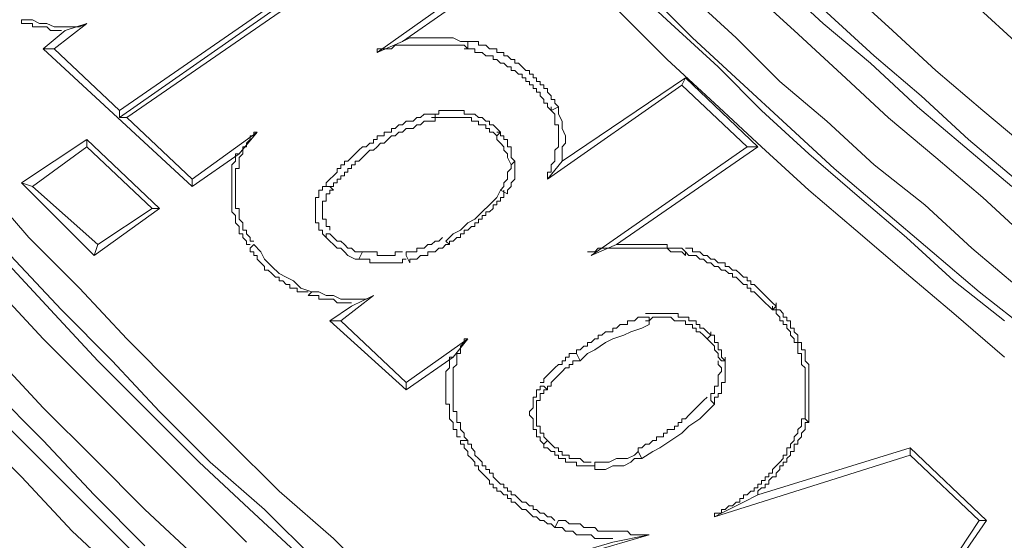
# Model space of a CAD drawing. Units: millimetres. Extents: x 715344 to 769520, y 525462 to 555162.
# Drawn here: x 762288 to 762623, y 547089 to 547266 of the extents above; entities that cross this region are included whole.
import ezdxf

# ---------------------------------------------------------------- set-up
doc = ezdxf.new("R2010")
doc.units = ezdxf.units.MM
doc.layers.get('0').update_dxf_attribs({"lineweight": 15})
doc.layers.get('Defpoints').update_dxf_attribs({"color": 72})
doc.layers.add('EvoShahta', color=7, linetype='Continuous', lineweight=0)
doc.layers.add('None', color=7, linetype='Continuous', lineweight=18)
doc.styles.add('EVO_N', font='ARIALN.TTF')
doc.dimstyles.new('EvoArialN-mm', dxfattribs={"dimtxt": 180, "dimasz": 130, "dimexe": 100, "dimexo": 5, "dimgap": 50, "dimtad": 0, "dimtih": 1, "dimtoh": 1, "dimdec": 0, "dimzin": 3, "dimtxsty": 'EVO_N', "dimblk": 'VW_FILLEDARROW', "dimcen": 0, "dimclrd": 256, "dimclre": 256, "dimclrt": 256, "dimadec": 0, "dimazin": 0, "dimtfac": 1, "dimtdec": 0, "dimtofl": 0, "dimtmove": 0, "dimatfit": 3, "dimldrblk": 'VW_FILLEDARROW', "dimfxl": 1, "dimfrac": 2, "dimtolj": 1, "dimtzin": 3, "dimlwd": -1, "dimlwe": -1, "dimarcsym": 0})

# ---------------------------------------------------------------- blocks, each defined once
blk = doc.blocks.new('VW_FILLEDARROW')
at = {"linetype": 'ByBlock', "lineweight": 0}
blk.add_hatch(color=0, dxfattribs=at).paths.add_polyline_path([(-0.9999, 0.2679), (0, 0), (-0.9999, -0.2679)])
at = {"layer": 'None', "color": 0, "lineweight": 5}
blk.add_lwpolyline([(-0.9999, 0.2679), (0, 0), (-0.9999, -0.2679)], close=True, dxfattribs=at)
blk = doc.blocks.new('*D118')
for p, q in [((761869.43, 547140.72), (761869.43, 545892.94)), ((765619.17, 547140.72), (765619.17, 545892.94))]:
    blk.add_line(p, q)
at = {"color": 109}
for p, q in [((762069.43, 545992.94), (763314.58, 545992.94)), ((765419.17, 545992.94), (764169.05, 545992.94))]:
    blk.add_line(p, q, dxfattribs=at)
at = {"layer": 'Defpoints', "color": 0}
for p in [(761869.43, 547145.72), (765619.17, 547145.72), (765619.17, 545992.94)]:
    blk.add_point(p, dxfattribs=at)
at = {"color": 109, "xscale": 200, "yscale": 200, "zscale": 200, "rotation": 180}
blk.add_blockref('VW_FILLEDARROW', (761869.43, 545992.94), dxfattribs=at)
at = {"color": 109, "xscale": 200, "yscale": 200, "zscale": 200}
blk.add_blockref('VW_FILLEDARROW', (765619.17, 545992.94), dxfattribs=at)
at = {"insert": (763741.82, 545992.94), "char_height": 250, "attachment_point": 5, "style": 'EVO_N'}
blk.add_mtext('\\A1;\\C109;385', dxfattribs=at)
blk = doc.blocks.new('*D119')
for p, q in [((763009.57, 550412), (760873.19, 550412)), ((763009.57, 546665.58), (760873.19, 546665.58))]:
    blk.add_line(p, q)
at = {"color": 109}
for p, q in [((760973.19, 550212), (760973.19, 548866.43)), ((760973.19, 546865.58), (760973.19, 548211.15))]:
    blk.add_line(p, q, dxfattribs=at)
at = {"layer": 'Defpoints', "color": 0}
for p in [(763014.57, 550412), (760973.19, 546665.58), (763014.57, 546665.58)]:
    blk.add_point(p, dxfattribs=at)
at = {"color": 109, "xscale": 200, "yscale": 200, "zscale": 200}
for p, rotation in [((760973.19, 550412), 90), ((760973.19, 546665.58), 270)]:
    blk.add_blockref('VW_FILLEDARROW', p, dxfattribs=dict(at, rotation=rotation))
at = {"insert": (760973.19, 548538.79), "char_height": 250, "attachment_point": 5, "style": 'EVO_N'}
blk.add_mtext('\\A1;\\C109;385', dxfattribs=at)

msp = doc.modelspace()

# ---------------------------------------------------------------- linework, layer by layer
at = {"layer": 'EvoShahta'}
for points in [[(762293.49, 547500.87), (762307.09, 547482.33), (762319.45, 547465.03), (762333.05, 547447.73), (762346.65, 547430.44), (762360.25, 547413.14), (762373.85, 547397.07), (762388.68, 547379.78), (762403.52, 547363.71), (762417.12, 547347.65), (762431.96, 547330.35), (762446.79, 547314.29), (762462.86, 547299.46), (762477.7, 547283.4), (762492.53, 547268.57), (762508.61, 547252.51), (762524.68, 547237.68), (762540.75, 547222.85), (762556.82, 547208.02), (762572.89, 547194.43), (762590.2, 547179.6), (762606.28, 547166.01), (762623.58, 547151.18)], [(762370.14, 547497.16), (762382.5, 547479.86), (762396.1, 547463.8), (762409.7, 547446.5), (762423.3, 547430.44), (762436.9, 547414.37), (762450.5, 547398.31), (762464.1, 547382.25), (762478.94, 547367.42), (762493.77, 547351.36), (762508.61, 547336.53), (762523.44, 547321.7), (762538.28, 547306.87), (762553.11, 547292.05), (762569.19, 547277.22), (762584.02, 547263.63), (762600.09, 547248.8), (762616.17, 547235.21), (762632.24, 547221.61)], [(762628.53, 547257.45), (762613.69, 547271.04), (762597.62, 547284.63), (762582.79, 547298.22), (762567.95, 547313.05), (762551.88, 547327.88), (762537.04, 547342.71), (762523.44, 547357.53), (762508.61, 547372.36), (762493.77, 547387.19), (762480.17, 547403.25), (762466.57, 547418.08), (762452.97, 547434.14), (762439.37, 547450.21), (762425.77, 547466.27), (762413.41, 547482.33), (762399.81, 547498.39)], [(762309.56, 547494.69), (762323.16, 547477.39), (762335.52, 547460.09), (762349.12, 547442.79), (762362.72, 547425.49), (762376.32, 547408.19), (762391.16, 547392.13), (762404.76, 547374.83), (762419.59, 547358.77), (762433.19, 547342.71), (762448.03, 547326.64), (762464.1, 547310.58), (762478.94, 547295.75), (762493.77, 547279.69), (762509.84, 547264.86), (762525.92, 547250.03), (762540.75, 547235.21), (762556.82, 547220.38), (762574.13, 547205.55), (762590.2, 547191.96), (762606.28, 547177.13), (762623.58, 547163.54)], [(762316.98, 547488.51), (762330.58, 547471.21), (762342.94, 547453.91), (762356.54, 547436.61), (762370.14, 547419.31), (762383.74, 547402.02), (762398.58, 547385.95), (762412.17, 547369.89), (762427.01, 547353.83), (762441.85, 547337.76), (762456.68, 547321.7), (762471.52, 547305.64), (762486.35, 547290.81), (762502.43, 547274.75), (762517.26, 547259.92), (762533.33, 547245.09), (762549.41, 547230.26), (762565.48, 547215.44), (762581.55, 547201.84), (762598.86, 547187.02), (762614.93, 547173.43), (762632.24, 547159.83)], [(762330.58, 547486.04), (762344.18, 547468.74), (762356.54, 547451.44), (762370.14, 547435.38), (762383.74, 547418.08), (762398.58, 547402.02), (762412.17, 547384.72), (762425.77, 547368.65), (762440.61, 547352.59), (762455.45, 547336.53), (762470.28, 547321.7), (762485.12, 547305.64), (762501.19, 547290.81), (762516.02, 547274.75), (762532.1, 547259.92), (762546.93, 547245.09), (762563, 547231.5), (762579.08, 547216.67), (762596.38, 547203.08), (762612.46, 547188.25), (762628.53, 547174.66)], [(762361.49, 547486.04), (762373.85, 547468.74), (762387.45, 547452.68), (762401.05, 547435.38), (762414.65, 547419.31), (762428.25, 547403.25), (762441.85, 547387.19), (762456.68, 547371.13), (762471.52, 547355.06), (762485.12, 547340.23), (762499.95, 547324.17), (762516.02, 547309.34), (762530.86, 547294.52), (762545.7, 547279.69), (762561.77, 547264.86), (762577.84, 547251.27), (762593.91, 547236.44), (762609.98, 547222.85), (762626.06, 547209.26)], [(762627.29, 547211.73), (762611.22, 547225.32), (762595.15, 547240.15), (762579.08, 547253.74), (762563, 547268.57), (762548.17, 547283.4), (762533.33, 547298.22), (762517.26, 547313.05), (762502.43, 547327.88), (762487.59, 547342.71), (762472.75, 547358.77), (762459.15, 547373.6), (762444.32, 547389.66), (762430.72, 547405.72), (762417.12, 547421.79), (762403.52, 547439.08), (762389.92, 547455.15), (762376.32, 547471.21), (762363.96, 547488.51)], [(762632.24, 547190.72), (762616.17, 547205.55), (762600.09, 547219.14), (762584.02, 547232.73), (762567.95, 547247.56), (762551.88, 547262.39), (762537.04, 547275.98), (762520.97, 547290.81), (762506.13, 547306.87), (762491.3, 547321.7), (762476.46, 547337.76), (762461.63, 547352.59), (762446.79, 547368.65), (762433.19, 547384.72), (762418.36, 547400.78), (762404.76, 547416.84), (762391.16, 547434.14), (762377.56, 547450.2), (762363.96, 547467.5), (762351.6, 547483.57)], [(762330.58, 547086.93), (762313.27, 547104.23), (762295.96, 547122.76), (762278.65, 547140.06), (762261.34, 547158.6), (762244.04, 547175.9), (762227.96, 547194.43), (762211.89, 547214.2), (762195.82, 547232.74), (762179.75, 547251.27), (762163.68, 547271.04), (762147.6, 547290.81), (762132.77, 547310.58), (762117.93, 547330.35), (762103.1, 547350.12), (762088.26, 547369.89), (762074.66, 547390.9), (762061.06, 547410.67), (762046.23, 547431.67), (762033.86, 547452.68), (762020.26, 547473.68), (762016.55, 547481.1)], [(762324.4, 547074.57), (762305.85, 547091.87), (762288.54, 547110.41), (762271.23, 547127.71), (762253.93, 547146.24), (762236.62, 547164.78), (762220.55, 547183.31), (762203.24, 547201.84), (762187.17, 547220.38), (762171.09, 547240.15), (762155.02, 547259.92), (762140.19, 547278.45), (762124.11, 547298.22), (762109.28, 547317.99), (762094.44, 547339), (762079.61, 547358.77), (762066.01, 547379.77), (762051.17, 547400.78), (762037.57, 547420.55), (762023.97, 547441.56), (762010.37, 547463.8), (762002.95, 547477.39)], [(762388.68, 547081.99), (762371.38, 547099.29), (762352.83, 547115.35), (762335.52, 547132.65), (762319.45, 547149.95), (762302.14, 547167.25), (762284.83, 547185.78), (762268.76, 547203.08), (762252.69, 547221.61), (762236.62, 547240.15), (762220.55, 547258.68), (762204.47, 547277.22), (762189.64, 547296.99), (762174.8, 547315.52), (762159.97, 547335.29), (762145.13, 547353.83), (762130.3, 547373.6), (762116.7, 547394.6), (762101.86, 547414.37), (762088.26, 547434.14), (762074.66, 547455.15), (762062.3, 547474.92), (762062.3, 547476.15)], [(762365.19, 547088.17), (762347.89, 547105.47), (762330.58, 547122.76), (762313.27, 547140.06), (762295.96, 547157.36), (762278.65, 547175.9), (762262.58, 547194.43), (762245.27, 547211.73), (762229.2, 547230.26), (762213.13, 547248.8), (762198.29, 547268.57), (762182.22, 547287.1), (762167.38, 547306.87), (762152.55, 547325.41), (762137.71, 547345.18), (762122.88, 547364.95), (762108.04, 547384.72), (762094.44, 547405.72), (762080.84, 547425.49), (762067.24, 547446.5), (762053.64, 547466.27), (762051.17, 547471.21)], [(762299.67, 547256.21), (762295.96, 547256.21), (762303.38, 547262.39), (762310.8, 547264.86), (762299.67, 547256.21), (762321.92, 547235.21), (762438.14, 547315.52), (762415.88, 547336.53), (762368.9, 547304.4), (762373.85, 547310.58), (762415.88, 547339), (762415.88, 547336.53)], [(762408.47, 547290.81), (762324.4, 547232.74), (762321.92, 547232.74), (762408.47, 547293.28)], [(762440.61, 547258.68), (762438.14, 547258.68), (762435.66, 547259.92), (762431.96, 547259.92), (762429.48, 547259.92), (762427.01, 547259.92), (762424.54, 547259.92), (762420.83, 547259.92), (762418.36, 547258.68), (762409.7, 547254.98), (762430.72, 547269.8), (762434.43, 547269.8), (762418.36, 547258.68)], [(762288.54, 547264.86), (762288.54, 547266.1), (762292.25, 547266.1), (762294.72, 547264.86), (762297.2, 547264.86), (762299.67, 547263.63), (762302.14, 547263.63), (762305.85, 547263.63), (762308.32, 547263.63), (762310.8, 547264.86)], [(762288.54, 547264.86), (762289.78, 547264.86), (762291.02, 547264.86), (762292.25, 547264.86), (762292.25, 547263.63), (762293.49, 547263.63), (762294.72, 547263.63), (762295.96, 547263.63), (762297.2, 547263.63), (762298.43, 547262.39), (762299.67, 547262.39), (762300.91, 547262.39), (762302.14, 547262.39)], [(762471.52, 547236.44), (762470.28, 547237.68), (762470.28, 547238.91), (762469.05, 547238.91), (762469.05, 547240.15), (762467.81, 547241.38), (762467.81, 547242.62), (762466.57, 547242.62), (762466.57, 547243.86), (762465.34, 547243.86), (762465.34, 547245.09), (762464.1, 547245.09), (762464.1, 547246.33), (762462.86, 547246.33), (762462.86, 547247.56), (762461.63, 547247.56), (762461.63, 547248.8), (762460.39, 547248.8), (762459.15, 547250.03), (762457.92, 547251.27), (762456.68, 547251.27), (762456.68, 547252.5), (762455.45, 547252.5), (762454.21, 547253.74), (762452.97, 547253.74), (762452.97, 547254.98), (762451.74, 547254.98), (762450.5, 547254.98), (762450.5, 547256.21), (762449.26, 547256.21), (762448.03, 547256.21), (762446.79, 547257.45), (762445.56, 547257.45), (762444.32, 547257.45), (762444.32, 547258.68), (762443.08, 547258.68), (762441.85, 547258.68), (762440.61, 547258.68), (762439.37, 547258.68)], [(762440.61, 547256.21), (762440.61, 547258.68)], [(762295.96, 547256.21), (762346.65, 547209.26)], [(762440.61, 547256.21), (762439.37, 547257.45), (762438.14, 547257.45), (762436.9, 547257.45), (762435.66, 547257.45), (762434.43, 547257.45), (762433.19, 547257.45), (762431.96, 547257.45), (762430.72, 547257.45), (762429.48, 547257.45), (762428.25, 547257.45), (762427.01, 547257.45), (762425.77, 547257.45), (762424.54, 547257.45), (762423.3, 547257.45), (762422.07, 547257.45), (762420.83, 547257.45), (762419.59, 547257.45), (762418.36, 547257.45), (762417.12, 547257.45), (762415.88, 547257.45), (762414.65, 547256.21), (762413.41, 547256.21), (762412.17, 547256.21), (762410.94, 547256.21), (762409.7, 547256.21), (762409.7, 547254.98)], [(762471.52, 547236.44), (762469.04, 547235.21), (762467.81, 547236.44), (762467.81, 547237.68), (762466.57, 547237.68), (762466.57, 547238.91), (762465.34, 547240.15), (762465.34, 547241.38), (762464.1, 547241.38), (762464.1, 547242.62), (762462.86, 547242.62), (762462.86, 547243.86), (762461.63, 547243.86), (762461.63, 547245.09), (762460.39, 547245.09), (762460.39, 547246.33), (762459.15, 547246.33), (762459.15, 547247.56), (762457.92, 547247.56), (762456.68, 547248.8), (762455.45, 547248.8), (762455.45, 547250.03), (762454.21, 547250.03), (762452.97, 547251.27), (762451.74, 547251.27), (762450.5, 547252.5), (762449.26, 547252.5), (762449.26, 547253.74), (762448.03, 547253.74), (762446.79, 547253.74), (762445.55, 547254.98), (762444.32, 547254.98), (762443.08, 547254.98), (762443.08, 547256.21), (762441.85, 547256.21), (762440.61, 547256.21), (762439.37, 547256.21)], [(762472.75, 547217.91), (762514.79, 547246.33)], [(762513.55, 547243.85), (762514.79, 547246.33)], [(762514.79, 547246.33), (762539.51, 547222.85)], [(762467.81, 547211.73), (762513.55, 547243.85)], [(762513.55, 547243.85), (762535.81, 547222.85)], [(762321.92, 547232.74), (762321.92, 547235.21)], [(762450.5, 547226.56), (762451.74, 547227.79), (762450.5, 547229.03), (762449.26, 547230.26), (762448.03, 547230.26), (762448.03, 547231.5), (762446.79, 547231.5), (762445.56, 547232.74), (762444.32, 547232.74), (762443.08, 547233.97), (762441.85, 547233.97), (762440.61, 547233.97), (762439.37, 547233.97), (762439.37, 547235.21), (762438.14, 547235.21), (762436.9, 547235.21), (762435.66, 547235.21), (762434.43, 547235.21), (762433.19, 547235.21), (762431.96, 547235.21), (762430.72, 547235.21), (762430.72, 547233.97), (762429.48, 547233.97)], [(762467.81, 547211.73), (762467.81, 547212.97), (762467.81, 547214.2), (762469.04, 547214.2), (762469.04, 547215.44), (762469.04, 547216.67), (762470.28, 547217.91), (762470.28, 547219.14), (762470.28, 547220.38), (762470.28, 547221.61), (762471.52, 547222.85), (762471.52, 547224.09), (762471.52, 547225.32), (762471.52, 547226.56), (762471.52, 547227.79), (762471.52, 547229.03), (762471.52, 547230.26), (762470.28, 547230.26), (762470.28, 547231.5), (762470.28, 547232.74), (762470.28, 547233.97), (762469.04, 547235.21), (762469.04, 547236.44)], [(762472.75, 547217.91), (762472.75, 547220.38), (762472.75, 547222.85), (762473.99, 547224.09), (762473.99, 547226.56), (762472.75, 547229.03), (762472.75, 547231.5), (762471.52, 547233.97), (762471.52, 547236.44)], [(762324.4, 547232.74), (762346.65, 547211.73)], [(762429.48, 547233.97), (762428.25, 547233.97), (762427.01, 547233.97), (762425.77, 547233.97), (762424.54, 547232.74), (762423.3, 547232.74), (762422.06, 547231.5), (762420.83, 547231.5), (762419.59, 547231.5), (762418.36, 547230.26), (762417.12, 547230.26), (762415.88, 547229.03), (762414.65, 547229.03), (762414.65, 547227.79), (762413.41, 547227.79), (762412.17, 547227.79), (762412.17, 547226.56), (762410.94, 547226.56), (762409.7, 547226.56), (762409.7, 547225.32), (762408.47, 547225.32), (762408.47, 547224.09), (762407.23, 547224.09), (762405.99, 547222.85), (762404.76, 547222.85), (762403.52, 547221.62), (762402.28, 547220.38), (762401.05, 547219.14), (762399.81, 547217.91), (762398.57, 547217.91), (762398.57, 547216.67), (762397.34, 547216.67), (762397.34, 547215.44), (762396.1, 547215.44), (762396.1, 547214.2), (762394.87, 547212.97), (762393.63, 547211.73), (762392.39, 547210.49), (762392.39, 547209.26)], [(762429.48, 547231.5), (762428.25, 547231.5), (762427.01, 547231.5), (762425.77, 547231.5), (762424.54, 547230.26), (762423.3, 547230.26), (762422.06, 547229.03), (762420.83, 547229.03), (762419.59, 547229.03), (762418.36, 547227.79), (762417.12, 547227.79), (762415.88, 547226.56), (762414.65, 547226.56), (762413.41, 547225.32), (762412.17, 547224.08), (762410.94, 547224.08), (762409.7, 547222.85), (762408.47, 547221.61), (762407.23, 547221.61), (762405.99, 547220.38), (762404.76, 547219.14), (762403.52, 547217.91), (762402.28, 547217.91), (762402.28, 547216.67), (762401.05, 547216.67), (762401.05, 547215.44), (762399.81, 547215.44), (762399.81, 547214.2), (762398.57, 547214.2), (762398.57, 547212.96), (762397.34, 547212.96), (762397.34, 547211.73), (762396.1, 547211.73), (762396.1, 547210.49), (762394.87, 547210.49), (762394.87, 547209.26), (762393.63, 547209.26)], [(762454.21, 547206.79), (762451.74, 547208.02), (762452.97, 547209.26), (762452.97, 547210.49), (762454.21, 547211.73), (762454.21, 547212.97), (762454.21, 547212.97), (762454.21, 547214.2), (762455.45, 547215.44), (762455.45, 547216.67), (762454.21, 547219.14), (762454.21, 547220.38), (762454.21, 547220.38), (762452.97, 547221.61), (762452.97, 547222.85), (762451.74, 547224.09), (762450.5, 547225.32), (762450.5, 547226.56), (762449.26, 547227.79), (762448.03, 547227.79), (762448.03, 547229.03), (762446.79, 547229.03), (762446.79, 547230.26), (762445.56, 547230.26), (762444.32, 547230.26), (762444.32, 547231.5), (762443.08, 547231.5), (762441.85, 547231.5), (762441.85, 547232.74), (762440.61, 547232.74), (762439.37, 547232.74), (762438.14, 547232.74), (762436.9, 547232.74), (762435.66, 547232.74), (762434.43, 547232.74), (762433.19, 547232.74), (762431.96, 547232.74), (762430.72, 547232.74), (762429.48, 547232.74), (762428.25, 547232.74)], [(762429.48, 547231.5), (762429.48, 547233.97)], [(762368.9, 547227.79), (762367.67, 547227.79), (762367.67, 547226.56), (762366.43, 547226.56), (762366.43, 547225.32), (762365.19, 547224.09), (762365.19, 547222.85), (762363.96, 547222.85), (762363.96, 547221.61), (762363.96, 547220.38), (762362.72, 547219.14), (762362.72, 547217.91), (762362.72, 547216.67), (762362.72, 547215.44), (762361.49, 547215.44), (762361.49, 547214.2), (762361.49, 547212.97), (762361.49, 547211.73), (762361.49, 547210.49), (762361.49, 547209.26), (762361.49, 547208.02), (762361.49, 547206.79), (762361.49, 547205.55), (762361.49, 547204.32), (762361.49, 547203.08), (762361.49, 547201.84), (762362.72, 547201.84), (762362.72, 547200.61), (762362.72, 547199.37), (762362.72, 547198.14), (762363.96, 547196.9), (762363.96, 547195.67), (762363.96, 547194.43), (762365.19, 547194.43), (762365.19, 547193.2), (762366.43, 547191.96), (762366.43, 547190.72), (762367.67, 547190.72)], [(762455.45, 547216.67), (762456.68, 547217.91), (762455.45, 547219.14), (762455.45, 547220.38), (762455.45, 547221.61), (762455.45, 547222.85), (762454.21, 547222.85), (762454.21, 547224.09), (762454.21, 547225.32), (762452.97, 547225.32), (762452.97, 547226.56), (762451.74, 547226.56), (762451.74, 547227.79), (762450.5, 547227.79)], [(762310.8, 547225.32), (762335.52, 547201.84)], [(762310.8, 547222.85), (762333.05, 547201.84)], [(762362.72, 547220.38), (762361.49, 547220.38), (762361.49, 547219.14), (762361.49, 547217.91), (762360.25, 547216.67), (762360.25, 547215.44), (762360.25, 547214.2), (762360.25, 547212.97), (762360.25, 547211.73), (762360.25, 547210.49), (762360.25, 547209.26), (762360.25, 547208.02), (762360.25, 547206.79), (762360.25, 547205.55), (762360.25, 547204.32), (762360.25, 547203.08), (762360.25, 547201.84), (762360.25, 547200.61), (762361.49, 547199.37), (762361.49, 547198.14), (762361.49, 547196.9), (762362.72, 547195.67), (762362.72, 547194.43), (762362.72, 547193.2), (762363.96, 547193.2), (762363.96, 547191.96), (762365.19, 547190.72), (762365.19, 547189.49), (762366.43, 547189.49)], [(762454.21, 547206.79), (762454.21, 547208.02), (762455.45, 547209.26), (762455.45, 547210.49), (762456.68, 547211.73), (762456.68, 547212.97), (762456.68, 547214.2), (762456.68, 547215.44), (762456.68, 547217.91)], [(762467.81, 547211.73), (762472.75, 547217.91)], [(762274.94, 547210.49), (762291.02, 547191.96), (762308.32, 547174.66), (762324.4, 547157.36), (762341.7, 547140.06), (762359.01, 547122.76), (762376.32, 547105.47), (762394.87, 547089.4), (762412.17, 547072.1)], [(762288.54, 547210.49), (762313.27, 547185.78), (762314.51, 547189.49)], [(762333.05, 547201.84), (762314.51, 547189.49), (762292.25, 547209.26)], [(762392.39, 547209.26), (762391.16, 547209.26), (762391.16, 547208.02), (762389.92, 547208.02), (762389.92, 547206.79), (762389.92, 547205.55), (762388.68, 547205.55), (762388.68, 547204.32), (762388.68, 547203.08), (762388.68, 547201.84), (762388.68, 547200.61), (762388.68, 547199.37), (762388.68, 547198.14), (762388.68, 547196.9), (762389.92, 547196.9), (762389.92, 547195.67), (762389.92, 547194.43), (762391.16, 547194.43), (762391.16, 547193.2), (762392.39, 547191.96), (762393.63, 547190.72), (762394.87, 547189.49), (762396.1, 547188.25), (762397.34, 547188.25), (762398.58, 547187.02), (762399.81, 547185.78), (762402.28, 547184.55), (762403.52, 547184.55)], [(762394.87, 547208.02), (762393.63, 547208.02), (762393.63, 547206.79), (762392.39, 547206.79), (762392.39, 547205.55), (762392.39, 547204.32), (762391.16, 547204.32), (762391.16, 547203.08), (762391.16, 547201.84), (762391.16, 547200.61), (762391.16, 547199.37), (762391.16, 547198.14), (762392.39, 547198.14), (762392.39, 547196.9), (762392.39, 547195.67), (762393.63, 547195.67), (762393.63, 547194.43)], [(762394.87, 547208.02), (762393.63, 547209.26), (762392.39, 547209.26)], [(762419.59, 547185.78), (762420.83, 547183.31), (762420.83, 547184.55), (762422.07, 547184.55), (762423.3, 547184.55), (762424.54, 547185.78), (762425.77, 547185.78), (762427.01, 547185.78), (762427.01, 547187.02), (762428.25, 547187.02), (762429.48, 547187.02), (762430.72, 547188.25), (762431.96, 547188.25), (762433.19, 547189.49), (762434.43, 547189.49), (762434.43, 547190.72), (762435.66, 547190.72), (762436.9, 547191.96), (762438.14, 547191.96), (762438.14, 547193.2), (762439.37, 547193.2), (762439.37, 547194.43), (762440.61, 547194.43), (762441.85, 547195.67), (762443.08, 547195.67), (762443.08, 547196.9), (762444.32, 547196.9), (762444.32, 547198.14), (762445.56, 547198.14), (762445.56, 547199.37), (762446.79, 547199.37), (762446.79, 547200.61), (762448.03, 547200.61), (762449.26, 547201.84), (762449.26, 547203.08), (762450.5, 547203.08), (762450.5, 547204.32), (762451.74, 547204.32), (762451.74, 547205.55), (762452.97, 547205.55), (762452.97, 547206.79), (762452.97, 547208.02)], [(762433.19, 547190.72), (762435.66, 547193.2), (762438.14, 547194.43), (762440.61, 547196.9), (762443.08, 547198.14), (762445.56, 547200.61), (762448.03, 547203.08), (762450.5, 547205.55), (762451.74, 547208.02)], [(762313.27, 547185.78), (762335.52, 547201.84)], [(762333.05, 547201.84), (762335.52, 547201.84)], [(762404.76, 547187.02), (762402.28, 547187.02), (762401.05, 547188.25), (762399.81, 547188.25), (762398.57, 547189.49), (762397.34, 547190.72), (762396.1, 547190.72), (762394.87, 547191.96), (762393.63, 547193.2), (762392.39, 547193.2), (762392.39, 547191.96)], [(762419.59, 547185.78), (762419.59, 547187.02), (762420.83, 547187.02), (762422.06, 547187.02), (762423.3, 547187.02), (762423.3, 547188.25), (762424.54, 547188.25), (762425.77, 547188.25), (762427.01, 547189.49), (762428.25, 547189.49), (762429.48, 547190.72), (762430.72, 547190.72), (762431.96, 547191.96)], [(762433.19, 547190.72), (762434.43, 547189.49)], [(762366.43, 547188.25), (762367.67, 547189.49)], [(762366.43, 547188.25), (762366.43, 547187.02), (762367.67, 547187.02), (762367.67, 547185.78), (762368.9, 547185.78), (762368.9, 547184.55), (762370.14, 547183.31), (762371.38, 547182.07), (762371.38, 547180.84), (762372.61, 547180.84), (762373.85, 547179.6), (762375.09, 547178.37), (762376.32, 547178.37), (762376.32, 547177.13), (762377.56, 547177.13), (762378.79, 547175.9), (762380.03, 547175.9), (762380.03, 547174.66), (762381.27, 547174.66), (762382.5, 547174.66), (762382.5, 547173.43), (762383.74, 547173.43), (762384.98, 547173.43), (762386.21, 547173.43)], [(762367.67, 547189.49), (762370.14, 547187.02), (762371.38, 547184.55), (762373.85, 547182.07), (762376.32, 547179.6), (762378.79, 547178.37), (762381.27, 547177.13), (762383.74, 547174.66), (762387.45, 547173.43)], [(762514.79, 547185.78), (762513.55, 547187.02), (762512.32, 547187.02), (762511.08, 547187.02), (762509.84, 547187.02), (762508.61, 547188.25), (762507.37, 547188.25), (762506.13, 547188.25), (762504.9, 547188.25), (762503.66, 547188.25), (762502.43, 547188.25), (762501.19, 547188.25), (762499.95, 547188.25), (762498.72, 547188.25), (762497.48, 547188.25), (762496.24, 547188.25), (762495.01, 547188.25), (762493.77, 547188.25), (762492.53, 547188.25), (762491.3, 547188.25), (762490.06, 547188.25), (762488.83, 547188.25), (762487.59, 547188.25), (762486.35, 547188.25), (762485.12, 547188.25), (762483.88, 547187.02), (762482.64, 547187.02), (762481.41, 547187.02)], [(762514.79, 547185.78), (762514.79, 547187.02), (762513.55, 547188.25), (762512.32, 547188.25), (762511.08, 547188.25), (762509.84, 547188.25), (762508.61, 547188.25), (762508.61, 547189.49), (762507.37, 547189.49), (762506.13, 547189.49), (762504.9, 547189.49), (762503.66, 547189.49), (762502.43, 547189.49), (762501.19, 547189.49), (762499.95, 547189.49), (762498.72, 547189.49), (762497.48, 547189.49), (762496.24, 547189.49), (762495.01, 547189.49), (762493.77, 547189.49), (762492.53, 547189.49), (762491.3, 547189.49)], [(762545.7, 547168.48), (762544.46, 547169.72), (762543.22, 547170.95), (762541.99, 547172.19), (762540.75, 547173.43), (762539.51, 547174.66), (762538.28, 547175.9), (762537.04, 547175.9), (762537.04, 547177.13), (762535.81, 547177.13), (762535.81, 547178.37), (762534.57, 547178.37), (762533.33, 547179.6), (762532.1, 547180.84), (762530.86, 547180.84), (762529.62, 547182.07), (762528.39, 547182.07), (762528.39, 547183.31), (762527.15, 547183.31), (762525.92, 547183.31), (762524.68, 547184.55), (762523.44, 547184.55), (762522.21, 547185.78), (762520.97, 547185.78), (762519.73, 547187.02), (762518.5, 547187.02), (762517.26, 547187.02), (762517.26, 547188.25), (762516.02, 547188.25), (762514.79, 547188.25)], [(762281.13, 547185.78), (762298.43, 547167.25), (762314.51, 547149.95), (762331.81, 547132.65), (762349.12, 547115.35), (762367.67, 547098.05), (762384.98, 547081.99)], [(762418.36, 547187.02), (762417.12, 547187.02), (762415.88, 547187.02), (762415.88, 547185.78), (762414.65, 547185.78), (762413.41, 547185.78), (762412.17, 547185.78), (762410.94, 547185.78), (762409.7, 547185.78), (762409.7, 547187.02), (762408.47, 547187.02), (762407.23, 547187.02), (762405.99, 547187.02), (762404.76, 547187.02), (762403.52, 547184.55), (762404.76, 547184.55), (762405.99, 547184.55), (762407.23, 547184.55), (762407.23, 547183.31), (762408.47, 547183.31), (762409.7, 547183.31), (762410.94, 547183.31), (762412.17, 547183.31), (762413.41, 547183.31), (762414.65, 547183.31), (762415.88, 547183.31), (762417.12, 547183.31), (762418.36, 547183.31), (762418.36, 547184.55), (762419.59, 547184.55)], [(762545.7, 547168.48), (762544.46, 547167.25), (762543.22, 547168.48), (762541.99, 547169.72), (762540.75, 547170.95), (762539.51, 547172.19), (762538.28, 547173.43), (762537.04, 547173.43), (762537.04, 547174.66), (762535.81, 547174.66), (762535.81, 547175.9), (762534.57, 547175.9), (762533.33, 547177.13), (762532.1, 547178.37), (762530.86, 547178.37), (762530.86, 547179.6), (762529.62, 547179.6), (762528.39, 547180.84), (762527.15, 547180.84), (762525.92, 547182.07), (762524.68, 547182.07), (762523.44, 547183.31), (762522.21, 547183.31), (762520.97, 547184.55), (762519.73, 547184.55), (762518.5, 547185.78), (762517.26, 547185.78), (762516.02, 547185.78), (762514.79, 547187.02)], [(762386.21, 547172.19), (762387.45, 547173.42)], [(762386.21, 547172.19), (762387.45, 547172.19), (762388.68, 547172.19), (762389.92, 547172.19), (762389.92, 547170.95), (762391.16, 547170.95), (762392.39, 547170.95), (762393.63, 547170.95), (762394.87, 547170.95), (762396.1, 547169.72), (762397.34, 547169.72), (762398.58, 547169.72), (762399.81, 547169.72), (762401.05, 547169.72)], [(762387.45, 547173.43), (762389.92, 547173.43), (762392.39, 547172.19), (762394.87, 547172.19), (762397.34, 547170.95), (762401.05, 547170.95), (762403.52, 547170.95), (762405.99, 547170.95), (762408.47, 547172.19)], [(762393.63, 547163.54), (762401.05, 547168.48), (762408.47, 547172.19), (762397.34, 547163.54)], [(762524.68, 547096.82), (762524.68, 547098.05), (762525.92, 547098.05), (762527.15, 547098.05), (762527.15, 547099.29), (762528.39, 547099.29), (762529.62, 547100.52), (762530.86, 547100.52), (762532.1, 547101.76), (762533.33, 547101.76), (762533.33, 547102.99), (762534.57, 547102.99), (762534.57, 547104.23), (762535.81, 547104.23), (762537.04, 547105.47), (762538.28, 547105.47), (762538.28, 547106.7), (762539.51, 547106.7), (762539.51, 547107.94), (762540.75, 547107.94), (762540.75, 547109.17), (762541.99, 547109.17), (762541.99, 547110.41), (762543.22, 547110.41), (762543.22, 547111.64), (762544.46, 547111.64), (762544.46, 547112.88), (762545.7, 547114.11), (762546.93, 547115.35), (762548.17, 547116.59), (762548.17, 547117.82), (762549.41, 547117.82), (762549.41, 547119.06), (762549.41, 547120.29), (762550.64, 547120.29), (762550.64, 547121.53), (762551.88, 547122.76), (762551.88, 547124), (762553.11, 547125.24), (762553.11, 547126.47), (762554.35, 547127.71), (762554.35, 547128.94), (762554.35, 547130.18), (762555.59, 547130.18), (762555.59, 547131.41), (762555.59, 547132.65), (762555.59, 547133.88), (762555.59, 547135.12), (762555.59, 547136.36), (762555.59, 547137.59), (762555.59, 547138.83), (762555.59, 547140.06), (762555.59, 547141.3), (762555.59, 547142.53), (762555.59, 547143.77), (762555.59, 547145.01), (762555.59, 547146.24), (762555.59, 547147.48), (762554.35, 547148.71), (762554.35, 547149.95), (762554.35, 547151.18), (762554.35, 547152.42), (762553.11, 547152.42), (762553.11, 547153.65), (762553.11, 547154.89), (762553.11, 547156.13), (762551.88, 547156.13), (762551.88, 547157.36), (762550.64, 547158.6), (762550.64, 547159.83), (762549.41, 547161.07), (762549.41, 547162.3), (762548.17, 547162.3), (762548.17, 547163.54), (762546.93, 547163.54), (762546.93, 547164.78), (762545.7, 547166.01), (762545.7, 547167.25), (762544.46, 547167.25), (762544.46, 547168.48)], [(762556.82, 547128.94), (762556.82, 547130.18), (762556.82, 547131.41), (762556.82, 547132.65), (762556.82, 547133.89), (762556.82, 547135.12), (762556.82, 547136.36), (762556.82, 547137.59), (762556.82, 547138.83), (762556.82, 547140.06), (762556.82, 547141.3), (762556.82, 547142.54), (762556.82, 547143.77), (762556.82, 547145.01), (762556.82, 547146.24), (762556.82, 547147.48), (762556.82, 547148.71), (762555.59, 547149.95), (762555.59, 547151.18), (762555.59, 547152.42), (762555.59, 547153.66), (762554.35, 547153.66), (762554.35, 547154.89), (762554.35, 547156.13), (762553.11, 547156.13), (762553.11, 547157.36), (762553.11, 547158.6), (762551.88, 547159.83), (762551.88, 547161.07), (762550.64, 547161.07), (762550.64, 547162.31), (762550.64, 547163.54), (762549.41, 547163.54), (762549.41, 547164.78), (762548.17, 547164.78), (762548.17, 547166.01), (762546.93, 547167.25), (762545.7, 547167.25), (762545.7, 547168.48), (762545.7, 547169.72)], [(762502.43, 547164.78), (762501.19, 547164.78), (762499.95, 547164.78), (762498.72, 547164.78), (762497.48, 547163.54), (762496.24, 547163.54), (762495.01, 547163.54), (762495.01, 547162.3), (762493.77, 547162.3), (762492.53, 547162.3), (762491.3, 547161.07), (762490.06, 547161.07), (762490.06, 547159.83), (762488.83, 547159.83), (762487.59, 547159.83), (762486.35, 547158.6), (762485.12, 547158.6), (762485.12, 547157.36), (762483.88, 547157.36), (762482.64, 547156.13), (762481.41, 547156.13), (762481.41, 547154.89), (762480.17, 547154.89), (762478.94, 547153.65), (762477.7, 547153.65), (762477.7, 547152.42)], [(762523.44, 547158.6), (762522.21, 547159.83), (762520.97, 547161.07), (762519.73, 547161.07), (762519.73, 547162.3), (762518.5, 547162.3), (762518.5, 547163.54), (762517.26, 547163.54), (762516.02, 547163.54), (762516.02, 547164.78), (762514.79, 547164.78), (762513.55, 547164.78), (762512.32, 547164.78), (762512.32, 547166.01), (762511.08, 547166.01), (762509.84, 547166.01), (762508.61, 547166.01), (762507.37, 547166.01), (762506.13, 547166.01), (762504.9, 547166.01), (762503.66, 547166.01), (762502.43, 547166.01), (762501.19, 547166.01)], [(762501.19, 547163.54), (762502.43, 547163.54), (762503.66, 547164.78), (762504.9, 547164.78), (762506.13, 547164.78), (762507.37, 547164.78), (762508.61, 547164.78), (762509.84, 547164.78), (762511.08, 547163.54), (762512.32, 547163.54), (762513.55, 547163.54), (762514.79, 547163.54), (762514.79, 547162.3), (762516.02, 547162.3), (762517.26, 547162.3), (762517.26, 547161.07), (762518.5, 547161.07), (762518.5, 547159.83), (762519.73, 547159.83), (762520.97, 547158.6), (762522.21, 547157.36), (762523.44, 547158.6)], [(762502.43, 547162.3), (762502.43, 547164.78)], [(762419.59, 547140.06), (762393.63, 547163.54), (762397.34, 547163.54), (762419.59, 547142.53)], [(762502.43, 547162.3), (762499.95, 547161.07), (762496.24, 547159.83), (762493.77, 547158.6), (762490.06, 547157.36), (762487.59, 547156.13), (762483.88, 547153.65), (762481.41, 547152.42), (762478.94, 547149.95), (762477.7, 547152.42)], [(762435.66, 547151.18), (762419.59, 547140.06), (762419.59, 547142.53), (762440.61, 547157.36), (762435.66, 547151.18), (762434.43, 547151.18), (762434.43, 547149.95), (762434.43, 547148.71), (762434.43, 547147.48), (762433.19, 547146.24), (762433.19, 547145.01), (762433.19, 547143.77), (762433.19, 547142.53), (762433.19, 547141.3), (762433.19, 547140.06), (762433.19, 547138.83), (762433.19, 547137.59), (762433.19, 547136.36), (762433.19, 547135.12), (762434.43, 547135.12), (762434.43, 547133.88), (762434.43, 547132.65), (762434.43, 547131.41), (762434.43, 547130.18), (762435.66, 547128.94), (762435.66, 547127.71), (762435.66, 547126.47), (762436.9, 547126.47), (762436.9, 547125.24), (762436.9, 547124), (762438.14, 547124)], [(762440.61, 547157.36), (762439.37, 547157.36), (762439.37, 547156.13), (762438.14, 547154.89), (762438.14, 547153.65), (762438.14, 547152.42), (762436.9, 547152.42), (762436.9, 547151.18), (762436.9, 547149.95), (762436.9, 547148.71), (762435.66, 547147.48), (762435.66, 547146.24), (762435.66, 547145.01), (762435.66, 547143.77), (762435.66, 547142.53), (762435.66, 547141.3), (762435.66, 547140.06), (762435.66, 547138.83), (762435.66, 547137.59), (762435.66, 547136.36), (762435.66, 547135.12), (762435.66, 547133.88), (762435.66, 547132.65), (762436.9, 547132.65), (762436.9, 547131.41), (762436.9, 547130.18), (762436.9, 547128.94), (762438.14, 547128.94), (762438.14, 547127.71), (762438.14, 547126.47), (762439.37, 547125.24), (762439.37, 547124), (762440.61, 547122.76)], [(762527.15, 547149.95), (762525.92, 547151.18), (762525.92, 547152.42), (762525.92, 547152.42), (762524.68, 547153.65), (762524.68, 547154.89), (762523.44, 547156.13), (762523.44, 547156.13), (762522.21, 547157.36)], [(762527.15, 547149.95), (762528.39, 547149.95), (762527.15, 547151.18), (762527.15, 547152.42), (762527.15, 547153.65), (762525.92, 547153.65), (762525.92, 547154.89), (762525.92, 547156.13), (762524.68, 547156.13), (762524.68, 547157.36), (762524.68, 547158.6), (762523.44, 547158.6), (762523.44, 547159.83)], [(762349.12, 547081.99), (762330.58, 547099.29), (762313.27, 547116.59), (762295.96, 547133.88), (762278.65, 547152.42)], [(762477.7, 547152.42), (762476.46, 547152.42), (762475.23, 547152.42), (762475.23, 547151.18), (762473.99, 547151.18), (762473.99, 547149.95), (762472.75, 547149.95), (762472.75, 547148.71), (762471.52, 547148.71), (762470.28, 547147.48), (762469.05, 547146.24), (762467.81, 547145.01), (762466.57, 547143.77), (762466.57, 547142.54), (762465.34, 547142.54)], [(762524.68, 547135.12), (762524.68, 547136.36), (762524.68, 547137.59), (762525.92, 547137.59), (762525.92, 547138.83), (762527.15, 547138.83), (762527.15, 547140.06), (762527.15, 547141.3), (762527.15, 547142.54), (762528.39, 547142.54), (762528.39, 547143.77), (762528.39, 547145.01), (762528.39, 547146.24), (762528.39, 547147.48), (762528.39, 547148.71), (762528.39, 547149.95), (762528.39, 547151.18)], [(762478.94, 547149.95), (762477.7, 547149.95), (762476.46, 547149.95), (762476.46, 547148.71), (762475.23, 547148.71), (762475.23, 547147.48), (762473.99, 547147.48), (762472.75, 547146.24), (762471.52, 547145.01), (762470.28, 547143.77), (762469.04, 547142.53), (762469.04, 547141.3), (762467.81, 547141.3), (762467.81, 547140.06), (762466.57, 547141.3)], [(762523.44, 547136.36), (762523.44, 547137.59), (762523.44, 547138.83), (762524.68, 547138.83), (762524.68, 547140.06), (762524.68, 547141.3), (762525.92, 547141.3), (762525.92, 547142.53), (762525.92, 547143.77), (762525.92, 547145.01), (762527.15, 547146.24), (762527.15, 547147.48), (762525.92, 547148.71), (762525.92, 547149.95)], [(762466.57, 547141.3), (762465.34, 547141.3), (762465.34, 547140.06), (762464.1, 547140.06), (762464.1, 547138.83), (762464.1, 547137.59), (762462.86, 547137.59), (762462.86, 547136.36), (762462.86, 547135.12), (762462.86, 547133.89), (762461.63, 547132.65), (762461.63, 547131.41), (762462.86, 547130.18), (762462.86, 547128.94), (762462.86, 547127.71), (762462.86, 547126.47), (762464.1, 547126.47), (762464.1, 547125.24), (762464.1, 547124), (762465.34, 547124), (762465.34, 547122.77), (762466.57, 547121.53), (762466.57, 547120.29), (762467.81, 547120.29), (762469.04, 547119.06), (762470.28, 547119.06), (762470.28, 547117.82), (762471.52, 547117.82), (762471.52, 547116.59), (762472.75, 547116.59), (762473.99, 547116.59), (762473.99, 547115.35), (762475.23, 547115.35), (762476.46, 547115.35), (762477.7, 547115.35), (762477.7, 547114.12), (762478.94, 547114.12), (762480.17, 547114.12), (762481.41, 547114.12), (762482.64, 547114.12), (762483.88, 547114.12)], [(762467.81, 547140.06), (762466.57, 547140.06), (762466.57, 547138.83), (762465.34, 547138.83), (762465.34, 547137.59), (762465.34, 547136.36), (762464.1, 547136.36), (762464.1, 547135.12), (762464.1, 547133.88), (762464.1, 547132.65), (762464.1, 547131.41), (762464.1, 547130.18), (762464.1, 547128.94), (762464.1, 547127.71), (762465.34, 547127.71), (762465.34, 547126.47), (762465.34, 547125.24), (762466.57, 547125.24), (762466.57, 547124), (762467.81, 547122.76)], [(762498.72, 547119.06), (762498.72, 547120.29), (762499.95, 547120.29), (762501.19, 547121.53), (762502.43, 547121.53), (762503.66, 547122.76), (762504.9, 547122.76), (762504.9, 547124), (762506.13, 547124), (762507.37, 547124), (762507.37, 547125.24), (762508.61, 547125.24), (762508.61, 547126.47), (762509.84, 547126.47), (762511.08, 547126.47), (762511.08, 547127.71), (762512.32, 547127.71), (762512.32, 547128.94), (762513.55, 547128.94), (762513.55, 547130.18), (762514.79, 547130.18), (762516.02, 547131.41), (762517.26, 547132.65), (762518.5, 547133.88), (762519.73, 547135.12), (762520.97, 547136.36), (762522.21, 547137.59)], [(762499.95, 547116.59), (762503.66, 547119.06), (762506.13, 547120.29), (762509.84, 547122.76), (762513.55, 547125.24), (762516.02, 547127.71), (762519.73, 547130.18), (762522.21, 547132.65), (762524.68, 547135.12)], [(762523.44, 547136.36), (762524.68, 547135.12)], [(762591.44, 547117.82), (762591.44, 547120.29), (762617.4, 547095.58), (762614.93, 547095.58), (762591.44, 547117.82), (762524.68, 547096.82), (762527.15, 547098.05), (762534.57, 547101.76), (762539.51, 547104.23), (762539.51, 547105.47), (762540.75, 547106.7), (762541.99, 547106.7), (762541.99, 547107.94), (762543.22, 547107.94), (762543.22, 547109.17), (762544.46, 547110.41), (762545.7, 547110.41), (762545.7, 547111.64), (762546.93, 547112.88), (762546.93, 547114.11), (762548.17, 547114.11), (762548.17, 547115.35), (762549.41, 547115.35), (762549.41, 547116.59), (762550.64, 547117.82), (762550.64, 547119.06), (762551.88, 547119.06), (762551.88, 547120.29), (762551.88, 547121.53), (762553.11, 547121.53), (762553.11, 547122.76), (762554.35, 547124), (762554.35, 547125.24), (762555.59, 547126.47), (762555.59, 547127.71), (762555.59, 547128.94), (762556.82, 547128.94), (762555.59, 547130.18)], [(762283.6, 547127.71), (762300.91, 547110.41), (762319.45, 547091.87), (762336.76, 547074.58)], [(762471.52, 547095.58), (762470.28, 547093.11), (762469.04, 547094.34), (762467.81, 547094.34), (762466.57, 547095.58), (762465.34, 547095.58), (762464.1, 547096.82), (762462.86, 547096.82), (762461.63, 547098.05), (762460.39, 547099.29), (762459.15, 547099.29), (762457.92, 547100.52), (762456.68, 547101.76), (762455.45, 547101.76), (762455.45, 547102.99), (762454.21, 547102.99), (762454.21, 547104.23), (762452.97, 547104.23), (762451.74, 547105.47), (762450.5, 547105.47), (762450.5, 547106.7), (762449.26, 547106.7), (762449.26, 547107.94), (762448.03, 547107.94), (762448.03, 547109.17), (762446.79, 547110.41), (762445.56, 547111.64), (762444.32, 547112.88), (762444.32, 547114.11), (762443.08, 547114.11), (762443.08, 547115.35), (762441.85, 547116.59), (762440.61, 547117.82), (762440.61, 547119.06), (762439.37, 547120.29), (762439.37, 547121.53), (762438.14, 547121.53), (762438.14, 547122.76), (762440.61, 547122.76)], [(762440.61, 547122.76), (762440.61, 547121.53), (762441.85, 547121.53), (762441.85, 547120.29), (762443.08, 547119.06), (762443.08, 547117.82), (762444.32, 547116.59), (762445.55, 547115.35), (762445.55, 547114.11), (762446.79, 547114.11), (762446.79, 547112.88), (762448.03, 547112.88), (762448.03, 547111.64), (762449.26, 547111.64), (762449.26, 547110.41), (762450.5, 547109.17), (762451.74, 547107.94), (762452.97, 547107.94), (762452.97, 547106.7), (762454.21, 547106.7), (762454.21, 547105.47), (762455.45, 547105.47), (762455.45, 547104.23), (762456.68, 547104.23), (762457.92, 547102.99), (762459.15, 547101.76), (762460.39, 547101.76), (762461.63, 547100.52), (762462.86, 547100.52), (762462.86, 547099.29), (762464.1, 547099.29), (762465.34, 547098.05), (762466.57, 547098.05), (762467.81, 547096.82), (762469.04, 547096.82), (762470.28, 547095.58)], [(762482.64, 547115.35), (762481.41, 547115.35), (762480.17, 547115.35), (762478.94, 547116.59), (762477.7, 547116.59), (762476.46, 547116.59), (762475.23, 547116.59), (762475.23, 547117.82), (762473.99, 547117.82), (762472.75, 547117.82), (762472.75, 547119.06), (762471.52, 547119.06), (762471.52, 547120.29), (762470.28, 547120.29), (762469.04, 547121.53), (762467.81, 547122.76), (762466.57, 547121.53)], [(762539.51, 547104.23), (762591.44, 547120.29)], [(762498.72, 547119.06), (762497.48, 547117.82), (762495.01, 547116.59), (762493.77, 547116.59), (762491.3, 547116.59), (762488.83, 547115.35), (762487.59, 547115.35), (762485.12, 547115.35), (762483.88, 547115.35), (762483.88, 547112.88)], [(762498.72, 547119.06), (762499.95, 547116.59)], [(762483.88, 547112.88), (762485.12, 547112.88), (762487.59, 547112.88), (762490.06, 547114.12), (762491.3, 547114.12), (762493.77, 547114.12), (762496.24, 547115.35), (762497.48, 547116.59), (762499.95, 547116.59)], [(762471.52, 547095.58), (762472.75, 547095.58), (762473.99, 547095.58), (762475.23, 547094.34), (762476.46, 547094.34), (762477.7, 547094.34), (762478.94, 547094.34), (762480.17, 547093.11), (762481.41, 547093.11), (762482.64, 547093.11), (762483.88, 547093.11), (762485.12, 547091.87), (762486.35, 547091.87), (762487.59, 547091.87), (762488.83, 547091.87), (762490.06, 547091.87), (762491.3, 547091.87), (762492.53, 547091.87), (762493.77, 547091.87), (762495.01, 547091.87), (762496.24, 547090.64), (762497.48, 547090.64), (762498.72, 547090.64), (762499.95, 547090.64), (762501.19, 547090.64), (762502.43, 547090.64)], [(762617.4, 547095.58), (762590.2, 547056.04), (762581.55, 547044.92), (762614.93, 547095.58)], [(762470.28, 547093.11), (762471.52, 547093.11), (762472.75, 547093.11), (762473.99, 547091.87), (762475.23, 547091.87), (762476.46, 547091.87), (762477.7, 547090.64), (762478.94, 547090.64), (762480.17, 547090.64), (762481.41, 547090.64), (762482.64, 547090.64), (762483.88, 547089.4), (762485.12, 547089.4), (762486.35, 547089.4), (762487.59, 547089.4), (762488.83, 547089.4), (762490.06, 547089.4)], [(762477.7, 547084.46), (762490.06, 547088.17), (762502.43, 547090.64), (762481.41, 547084.46)]]:
    msp.add_lwpolyline(points, dxfattribs=at)
for points in [[(762346.65, 547209.26), (762346.65, 547211.73), (762368.9, 547227.79), (762362.72, 547220.38)], [(762310.8, 547222.85), (762292.25, 547209.26), (762288.54, 547210.49), (762310.8, 547225.32)], [(762491.3, 547189.49), (762482.64, 547185.78), (762535.81, 547222.85), (762539.51, 547222.85)]]:
    msp.add_lwpolyline(points, close=True, dxfattribs=at)

# ---------------------------------------------------------------- dimensions: what is measured, and where the dimension line sits
at = {"color": 109}
dim = msp.add_linear_dim(base=(760973.19, 546665.58), p1=(763014.57, 550412), p2=(763014.57, 546665.58), angle=90, text='\\C109;385', dimstyle='EvoArialN-mm', override={"dimtxt": 250, "dimasz": 200, "dimgap": 200, "dimlfac": 0.1026, "dimtxsty": 'EVO_N', "dimblk": 'VW_FILLEDARROW', "dimclrd": 109}, dxfattribs=at)
dim.commit()
dim.dimension.update_dxf_attribs({"geometry": '*D119', "text_midpoint": (760973.19, 548538.79)})
dim = msp.add_linear_dim(base=(765619.17, 545992.94), p1=(761869.43, 547145.72), p2=(765619.17, 547145.72), text='\\C109;385', dimstyle='EvoArialN-mm', override={"dimtxt": 250, "dimasz": 200, "dimgap": 200, "dimlfac": 0.1026, "dimtxsty": 'EVO_N', "dimblk": 'VW_FILLEDARROW', "dimclrd": 109}, dxfattribs=at)
dim.commit()
dim.dimension.update_dxf_attribs({"geometry": '*D118', "text_midpoint": (763741.82, 545992.94), "dimtype": 160})

doc.saveas('drawing.dxf')
